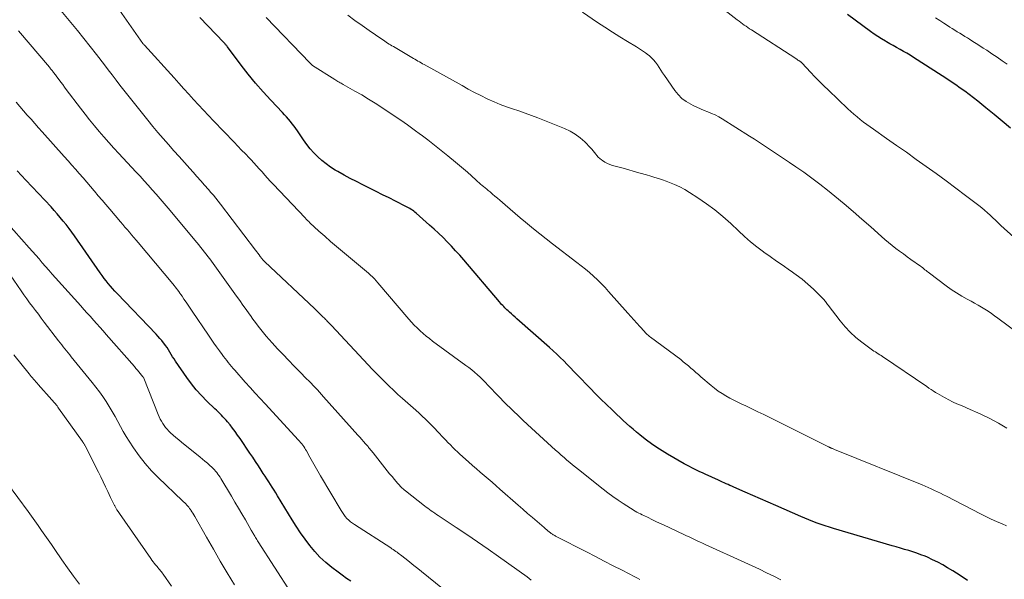
# Model space of a CAD drawing. Units: feet. Extents: x 1909996 to 1915007, y 496607 to 500000.
# Drawn here: x 1910432 to 1910604, y 499411 to 499508 of the extents above; entities that cross this region are included whole.
import ezdxf

# ---------------------------------------------------------------- set-up
doc = ezdxf.new("R2010")
doc.units = ezdxf.units.FT
doc.header["$LTSCALE"] = 100
doc.header["$MEASUREMENT"] = 0
doc.layers.add('CONTOUR INDEX', color=32, linetype='Continuous', lineweight=25)
doc.layers.add('CONTOUR INTERMEDIATE', color=40, linetype='Continuous', lineweight=15)

msp = doc.modelspace()

# ---------------------------------------------------------------- linework, layer by layer
at = {"layer": 'CONTOUR INDEX', "flags": 128}
for points, elevation in [([(1910597.23, 499410.55), (1910595.95, 499411.37), (1910594.67, 499412.18), (1910593.77, 499412.74), (1910592.92, 499413.24), (1910592.06, 499413.72), (1910591.17, 499414.15), (1910590.28, 499414.56), (1910589.84, 499414.74), (1910589.14, 499415.02), (1910588.44, 499415.29), (1910587.72, 499415.53), (1910587, 499415.75), (1910586.27, 499415.95), (1910585.55, 499416.16), (1910584.82, 499416.38), (1910584.1, 499416.59), (1910573.92, 499419.57), (1910573.2, 499419.8), (1910572.47, 499420.03), (1910571.75, 499420.28), (1910571.04, 499420.53), (1910570.32, 499420.81), (1910569.62, 499421.08), (1910568.91, 499421.37), (1910568.21, 499421.67), (1910563.84, 499423.56), (1910562.51, 499424.15), (1910561.17, 499424.73), (1910559.84, 499425.32), (1910558.51, 499425.91), (1910556.5, 499426.81), (1910556.17, 499426.95), (1910555.85, 499427.1), (1910555.52, 499427.24), (1910555.19, 499427.39), (1910554.86, 499427.54), (1910554.54, 499427.68), (1910554.21, 499427.83), (1910553.88, 499427.98), (1910551.53, 499429.04), (1910551.07, 499429.25), (1910550.61, 499429.47), (1910550.15, 499429.68), (1910549.69, 499429.9), (1910549.23, 499430.13), (1910548.78, 499430.36), (1910548.33, 499430.6), (1910547.88, 499430.85), (1910544.99, 499432.52), (1910544.04, 499433.09), (1910543.1, 499433.69), (1910542.19, 499434.32), (1910541.3, 499434.98), (1910540.76, 499435.4), (1910540.16, 499435.88), (1910539.56, 499436.36), (1910538.98, 499436.86), (1910538.4, 499437.37), (1910537.83, 499437.88), (1910537.26, 499438.4), (1910536.7, 499438.92), (1910536.14, 499439.44), (1910535.3, 499440.23), (1910534.33, 499441.16), (1910533.37, 499442.1), (1910532.42, 499443.05), (1910531.48, 499444.02), (1910529.25, 499446.34), (1910528.66, 499446.96), (1910528.07, 499447.56), (1910527.48, 499448.17), (1910526.88, 499448.77), (1910526.28, 499449.37), (1910525.67, 499449.96), (1910525.05, 499450.53), (1910524.42, 499451.1), (1910518.72, 499456.1), (1910518.39, 499456.39), (1910518.07, 499456.68), (1910517.75, 499456.97), (1910517.43, 499457.26), (1910517.18, 499457.49), (1910516.98, 499457.67), (1910516.79, 499457.85), (1910516.61, 499458.04), (1910516.42, 499458.23), (1910516.24, 499458.43), (1910516.06, 499458.63), (1910515.88, 499458.83), (1910515.7, 499459.04), (1910509.45, 499466.37), (1910508.75, 499467.18), (1910508.04, 499467.97), (1910507.32, 499468.74), (1910506.59, 499469.51), (1910505.84, 499470.26), (1910505.07, 499471), (1910504.3, 499471.73), (1910503.51, 499472.44), (1910501.16, 499474.51), (1910500.95, 499474.68), (1910500.74, 499474.85), (1910500.53, 499475.01), (1910500.31, 499475.16), (1910500.08, 499475.31), (1910499.85, 499475.45), (1910499.61, 499475.58), (1910499.38, 499475.7), (1910497.59, 499476.6), (1910496.46, 499477.16), (1910495.32, 499477.73), (1910494.19, 499478.3), (1910493.05, 499478.86), (1910491.89, 499479.44), (1910490.79, 499480), (1910489.69, 499480.57), (1910488.61, 499481.16), (1910487.53, 499481.76), (1910487.07, 499482.03), (1910486.25, 499482.54), (1910485.46, 499483.08), (1910484.71, 499483.69), (1910484, 499484.33), (1910483.33, 499485.02), (1910482.69, 499485.74), (1910482.1, 499486.5), (1910481.53, 499487.28), (1910480.49, 499488.83), (1910480.19, 499489.26), (1910479.89, 499489.68), (1910479.57, 499490.09), (1910479.24, 499490.5), (1910478.9, 499490.89), (1910478.56, 499491.29), (1910478.21, 499491.67), (1910477.85, 499492.05), (1910475.82, 499494.19), (1910474.48, 499495.66), (1910473.17, 499497.16), (1910471.91, 499498.71), (1910470.69, 499500.28), (1910468.28, 499503.5), (1910468.2, 499503.59), (1910468.13, 499503.69), (1910468.05, 499503.79), (1910467.97, 499503.88), (1910467.89, 499503.98), (1910467.8, 499504.07), (1910467.72, 499504.16), (1910467.63, 499504.25), (1910463.46, 499508.59)], 840), ([(1910604.75, 499489.33), (1910603.31, 499490.51), (1910601.87, 499491.69), (1910600.43, 499492.87), (1910599.03, 499494.02), (1910598.29, 499494.61), (1910597.54, 499495.2), (1910596.77, 499495.76), (1910595.99, 499496.31), (1910595.21, 499496.85), (1910594.42, 499497.38), (1910593.62, 499497.9), (1910592.82, 499498.42), (1910587.82, 499501.65), (1910587.24, 499502.01), (1910586.66, 499502.36), (1910586.08, 499502.7), (1910585.49, 499503.04), (1910584.9, 499503.37), (1910584.3, 499503.7), (1910583.71, 499504.03), (1910583.12, 499504.37), (1910582.95, 499504.47), (1910582.28, 499504.87), (1910581.62, 499505.28), (1910580.97, 499505.72), (1910580.34, 499506.17), (1910576.35, 499509.13)], 860), ([(1910489.78, 499410.39), (1910489.03, 499410.9), (1910488.28, 499411.43), (1910487.55, 499411.98), (1910486.45, 499412.81), (1910485.4, 499413.67), (1910484.4, 499414.58), (1910483.48, 499415.57), (1910482.61, 499416.61), (1910481.79, 499417.71), (1910481.01, 499418.82), (1910480.26, 499419.96), (1910479.53, 499421.11), (1910477, 499425.3), (1910476.7, 499425.79), (1910476.4, 499426.28), (1910476.09, 499426.77), (1910475.78, 499427.25), (1910475.47, 499427.74), (1910475.16, 499428.22), (1910474.84, 499428.7), (1910474.52, 499429.19), (1910474.17, 499429.73), (1910473.67, 499430.48), (1910473.17, 499431.23), (1910472.67, 499431.98), (1910472.17, 499432.73), (1910470.47, 499435.25), (1910470.05, 499435.86), (1910469.62, 499436.46), (1910469.17, 499437.05), (1910468.72, 499437.63), (1910468.29, 499438.15), (1910468.03, 499438.46), (1910467.77, 499438.76), (1910467.49, 499439.05), (1910467.21, 499439.34), (1910466.92, 499439.61), (1910466.63, 499439.89), (1910466.34, 499440.17), (1910466.05, 499440.45), (1910464.67, 499441.77), (1910463.73, 499442.74), (1910462.83, 499443.74), (1910461.99, 499444.8), (1910461.19, 499445.89), (1910459.24, 499448.73), (1910458.98, 499449.12), (1910458.72, 499449.51), (1910458.48, 499449.9), (1910458.24, 499450.3), (1910458, 499450.7), (1910457.75, 499451.09), (1910457.48, 499451.47), (1910457.21, 499451.85), (1910457.15, 499451.91), (1910456.84, 499452.31), (1910456.51, 499452.7), (1910456.17, 499453.08), (1910455.83, 499453.45), (1910449.04, 499460.52), (1910448.64, 499460.94), (1910448.25, 499461.37), (1910447.87, 499461.81), (1910447.5, 499462.25), (1910447.13, 499462.7), (1910446.78, 499463.16), (1910446.43, 499463.63), (1910446.1, 499464.1), (1910441.62, 499470.55), (1910441.15, 499471.21), (1910440.67, 499471.86), (1910440.17, 499472.51), (1910439.67, 499473.14), (1910439.15, 499473.77), (1910438.62, 499474.39), (1910438.08, 499474.99), (1910437.53, 499475.59), (1910433.12, 499480.29), (1910432.36, 499481.09), (1910431.6, 499481.88)], 820)]:
    msp.add_lwpolyline(points, dxfattribs=dict(at, elevation=elevation))
at = {"layer": 'CONTOUR INTERMEDIATE', "flags": 128}
for points, elevation in [([(1910605.31, 499470.31), (1910603.07, 499472.39), (1910602.6, 499472.83), (1910602.13, 499473.27), (1910601.66, 499473.71), (1910601.19, 499474.16), (1910600.71, 499474.59), (1910600.23, 499475.02), (1910599.73, 499475.43), (1910599.22, 499475.83), (1910596.88, 499477.61), (1910595.2, 499478.89), (1910593.5, 499480.15), (1910591.79, 499481.4), (1910590.07, 499482.63), (1910590.02, 499482.67), (1910588.31, 499483.89), (1910586.59, 499485.11), (1910584.86, 499486.32), (1910583.14, 499487.54), (1910580.86, 499489.13), (1910580.27, 499489.55), (1910579.69, 499489.96), (1910579.12, 499490.39), (1910578.55, 499490.83), (1910577.99, 499491.27), (1910577.44, 499491.73), (1910576.91, 499492.2), (1910576.39, 499492.69), (1910573.01, 499495.93), (1910572.21, 499496.71), (1910571.42, 499497.5), (1910570.65, 499498.29), (1910569.88, 499499.1), (1910568.46, 499500.62), (1910568.41, 499500.67), (1910568.36, 499500.72), (1910568.3, 499500.77), (1910568.25, 499500.81), (1910568.19, 499500.85), (1910568.14, 499500.89), (1910568.08, 499500.93), (1910568.02, 499500.97), (1910567.9, 499501.05), (1910567.83, 499501.1), (1910567.76, 499501.14), (1910567.69, 499501.19), (1910567.62, 499501.24), (1910567.55, 499501.29), (1910567.48, 499501.33), (1910567.41, 499501.38), (1910567.34, 499501.43), (1910559.58, 499506.43), (1910559.27, 499506.64), (1910558.95, 499506.85), (1910558.65, 499507.06), (1910558.34, 499507.28), (1910558.03, 499507.5), (1910557.73, 499507.72), (1910557.43, 499507.95), (1910557.13, 499508.18), (1910548.25, 499515.08)], 856), ([(1910564.74, 499410.64), (1910563.49, 499411.26), (1910562.23, 499411.87), (1910560.97, 499412.47), (1910559.7, 499413.07), (1910558.43, 499413.65), (1910551.5, 499416.82), (1910551.04, 499417.04), (1910550.57, 499417.25), (1910550.11, 499417.46), (1910549.65, 499417.68), (1910549.18, 499417.89), (1910548.72, 499418.11), (1910548.26, 499418.32), (1910547.79, 499418.54), (1910544.25, 499420.2), (1910543.58, 499420.51), (1910542.91, 499420.83), (1910542.24, 499421.15), (1910541.57, 499421.48), (1910540.83, 499421.83), (1910540.53, 499421.98), (1910540.24, 499422.13), (1910539.94, 499422.28), (1910539.64, 499422.44), (1910539.35, 499422.6), (1910539.06, 499422.76), (1910538.78, 499422.94), (1910538.5, 499423.11), (1910537.24, 499423.93), (1910536.34, 499424.53), (1910535.45, 499425.15), (1910534.58, 499425.8), (1910533.73, 499426.45), (1910529.43, 499429.84), (1910528.93, 499430.25), (1910528.42, 499430.66), (1910527.92, 499431.08), (1910527.42, 499431.5), (1910526.93, 499431.93), (1910526.44, 499432.36), (1910525.95, 499432.8), (1910525.47, 499433.24), (1910520.58, 499437.7), (1910519.75, 499438.47), (1910518.93, 499439.24), (1910518.12, 499440.02), (1910517.31, 499440.81), (1910517.22, 499440.9), (1910516.47, 499441.65), (1910515.72, 499442.41), (1910514.98, 499443.18), (1910514.24, 499443.95), (1910513.67, 499444.57), (1910513.22, 499445.03), (1910512.77, 499445.49), (1910512.3, 499445.94), (1910511.83, 499446.37), (1910511.34, 499446.79), (1910510.85, 499447.21), (1910510.34, 499447.61), (1910509.83, 499447.99), (1910504.02, 499452.24), (1910503.46, 499452.66), (1910502.91, 499453.1), (1910502.37, 499453.56), (1910501.84, 499454.03), (1910501.34, 499454.52), (1910500.84, 499455.02), (1910500.36, 499455.54), (1910499.89, 499456.06), (1910494.51, 499462.38), (1910494.2, 499462.73), (1910493.89, 499463.07), (1910493.56, 499463.4), (1910493.22, 499463.72), (1910492.88, 499464.04), (1910492.53, 499464.35), (1910492.18, 499464.65), (1910491.82, 499464.95), (1910488.34, 499467.81), (1910487.29, 499468.69), (1910486.25, 499469.58), (1910485.23, 499470.48), (1910484.22, 499471.4), (1910482.66, 499472.85), (1910482.44, 499473.05), (1910482.22, 499473.26), (1910482.01, 499473.48), (1910481.8, 499473.69), (1910476.22, 499479.59), (1910475.73, 499480.11), (1910475.25, 499480.63), (1910474.77, 499481.16), (1910474.3, 499481.69), (1910473.83, 499482.22), (1910473.35, 499482.74), (1910472.87, 499483.26), (1910472.38, 499483.78), (1910472.05, 499484.13), (1910471.4, 499484.82), (1910470.74, 499485.51), (1910470.08, 499486.2), (1910469.43, 499486.88), (1910465.84, 499490.61), (1910464.97, 499491.53), (1910464.09, 499492.45), (1910463.23, 499493.38), (1910462.37, 499494.31), (1910461.52, 499495.25), (1910460.67, 499496.19), (1910459.81, 499497.13), (1910458.96, 499498.07), (1910453.81, 499503.76), (1910453.74, 499503.84), (1910453.67, 499503.92), (1910453.61, 499504), (1910453.55, 499504.09), (1910449.48, 499509.9)], 836), ([(1910540.15, 499410.7), (1910539.72, 499410.92), (1910539.29, 499411.15), (1910537.05, 499412.3), (1910535.49, 499413.1), (1910533.94, 499413.9), (1910532.39, 499414.7), (1910530.83, 499415.5), (1910525.56, 499418.21), (1910525.44, 499418.27), (1910525.31, 499418.34), (1910525.19, 499418.41), (1910525.06, 499418.49), (1910524.94, 499418.57), (1910524.83, 499418.65), (1910524.71, 499418.73), (1910524.59, 499418.82), (1910524.36, 499419), (1910524.13, 499419.18), (1910523.91, 499419.36), (1910523.68, 499419.55), (1910523.46, 499419.73), (1910522.24, 499420.79), (1910521.41, 499421.5), (1910520.58, 499422.22), (1910519.75, 499422.94), (1910518.93, 499423.67), (1910515.77, 499426.44), (1910515.09, 499427.03), (1910514.41, 499427.63), (1910513.72, 499428.21), (1910513.03, 499428.8), (1910512.34, 499429.38), (1910511.65, 499429.97), (1910510.97, 499430.57), (1910510.3, 499431.17), (1910508.8, 499432.52), (1910508.37, 499432.91), (1910507.95, 499433.31), (1910507.53, 499433.72), (1910507.12, 499434.13), (1910506.71, 499434.54), (1910506.31, 499434.96), (1910505.91, 499435.39), (1910505.51, 499435.81), (1910505.35, 499435.99), (1910504.88, 499436.5), (1910504.4, 499437.01), (1910503.91, 499437.51), (1910503.42, 499438.01), (1910503.33, 499438.09), (1910502.78, 499438.63), (1910502.23, 499439.15), (1910501.67, 499439.67), (1910501.1, 499440.18), (1910498.77, 499442.25), (1910497.99, 499442.95), (1910497.22, 499443.66), (1910496.47, 499444.38), (1910495.72, 499445.11), (1910494.98, 499445.85), (1910494.24, 499446.6), (1910493.52, 499447.35), (1910492.8, 499448.11), (1910486.4, 499454.94), (1910486.26, 499455.09), (1910486.11, 499455.24), (1910485.97, 499455.4), (1910485.82, 499455.55), (1910485.68, 499455.7), (1910485.53, 499455.85), (1910485.38, 499456), (1910485.23, 499456.14), (1910484.83, 499456.53), (1910484.48, 499456.88), (1910484.13, 499457.22), (1910483.78, 499457.56), (1910483.42, 499457.89), (1910474.81, 499466.01), (1910474.74, 499466.08), (1910474.66, 499466.16), (1910474.59, 499466.23), (1910474.52, 499466.31), (1910474.45, 499466.39), (1910474.38, 499466.47), (1910474.32, 499466.55), (1910474.25, 499466.64), (1910473.98, 499466.99), (1910473.79, 499467.26), (1910473.59, 499467.52), (1910473.39, 499467.78), (1910473.19, 499468.04), (1910467.06, 499476.06), (1910466.65, 499476.58), (1910466.24, 499477.11), (1910465.82, 499477.62), (1910465.39, 499478.13), (1910464.95, 499478.64), (1910464.29, 499479.4), (1910463.63, 499480.15), (1910462.96, 499480.9), (1910462.29, 499481.65), (1910461.71, 499482.29), (1910460.77, 499483.32), (1910459.84, 499484.36), (1910458.91, 499485.4), (1910457.98, 499486.45), (1910457.07, 499487.5), (1910456.16, 499488.56), (1910455.26, 499489.63), (1910454.38, 499490.71), (1910452.28, 499493.3), (1910451.59, 499494.17), (1910450.9, 499495.04), (1910450.21, 499495.93), (1910449.54, 499496.81), (1910448.86, 499497.7), (1910448.19, 499498.59), (1910447.51, 499499.47), (1910446.83, 499500.35), (1910445.45, 499502.14), (1910444.35, 499503.55), (1910443.24, 499504.95), (1910442.12, 499506.34), (1910440.99, 499507.73), (1910439.26, 499509.84)], 832), ([(1910604.03, 499420.06), (1910603.26, 499420.38), (1910602.32, 499420.78), (1910601.38, 499421.2), (1910600.46, 499421.65), (1910599.54, 499422.11), (1910593.58, 499425.19), (1910593.06, 499425.46), (1910592.54, 499425.72), (1910592.01, 499425.98), (1910591.47, 499426.23), (1910590.94, 499426.47), (1910590.4, 499426.71), (1910589.86, 499426.94), (1910589.32, 499427.17), (1910574.09, 499433.35), (1910573.97, 499433.4), (1910573.85, 499433.45), (1910573.73, 499433.5), (1910573.61, 499433.54), (1910573.49, 499433.59), (1910573.43, 499433.62), (1910573.37, 499433.64), (1910573.32, 499433.67), (1910573.26, 499433.69), (1910573.2, 499433.72), (1910573.14, 499433.75), (1910573.09, 499433.78), (1910573.03, 499433.81), (1910562.82, 499438.91), (1910561.77, 499439.42), (1910560.73, 499439.93), (1910559.68, 499440.44), (1910558.62, 499440.93), (1910557.94, 499441.25), (1910557.23, 499441.59), (1910556.53, 499441.94), (1910555.83, 499442.31), (1910555.14, 499442.69), (1910554.47, 499443.1), (1910553.81, 499443.53), (1910553.18, 499444), (1910552.57, 499444.49), (1910550.79, 499446), (1910550.35, 499446.38), (1910549.91, 499446.76), (1910549.48, 499447.14), (1910549.05, 499447.53), (1910548.61, 499447.91), (1910548.17, 499448.28), (1910547.72, 499448.64), (1910547.26, 499449), (1910541.99, 499452.94), (1910541.85, 499453.04), (1910541.71, 499453.15), (1910541.57, 499453.26), (1910541.43, 499453.38), (1910541.3, 499453.5), (1910541.17, 499453.62), (1910541.05, 499453.74), (1910540.93, 499453.87), (1910540.12, 499454.77), (1910539.6, 499455.35), (1910539.07, 499455.93), (1910538.56, 499456.51), (1910538.04, 499457.1), (1910534.71, 499460.87), (1910534.08, 499461.56), (1910533.43, 499462.24), (1910532.76, 499462.89), (1910532.08, 499463.53), (1910531.37, 499464.15), (1910530.66, 499464.75), (1910529.93, 499465.34), (1910529.19, 499465.92), (1910524.92, 499469.18), (1910523.82, 499470.03), (1910522.72, 499470.89), (1910521.63, 499471.76), (1910520.55, 499472.64), (1910520.2, 499472.93), (1910519.3, 499473.68), (1910518.41, 499474.43), (1910517.53, 499475.19), (1910516.65, 499475.96), (1910515.73, 499476.77), (1910515.31, 499477.13), (1910514.89, 499477.49), (1910514.47, 499477.85), (1910514.04, 499478.2), (1910513.71, 499478.47), (1910513.45, 499478.69), (1910513.18, 499478.91), (1910512.92, 499479.13), (1910512.66, 499479.35), (1910512.4, 499479.57), (1910512.14, 499479.8), (1910511.88, 499480.03), (1910511.63, 499480.26), (1910510.79, 499481.03), (1910510.11, 499481.65), (1910509.42, 499482.25), (1910508.73, 499482.84), (1910508.02, 499483.42), (1910506.67, 499484.52), (1910505.52, 499485.44), (1910504.36, 499486.36), (1910503.2, 499487.26), (1910502.03, 499488.15), (1910501.94, 499488.21), (1910500.8, 499489.05), (1910499.65, 499489.88), (1910498.49, 499490.7), (1910497.31, 499491.49), (1910495.18, 499492.92), (1910494.02, 499493.67), (1910492.86, 499494.4), (1910491.68, 499495.1), (1910490.48, 499495.78), (1910488.44, 499496.92), (1910488.26, 499497.02), (1910488.08, 499497.13), (1910487.9, 499497.23), (1910487.72, 499497.33), (1910487.54, 499497.44), (1910487.36, 499497.55), (1910487.18, 499497.66), (1910487.01, 499497.77), (1910483.12, 499500.26), (1910483.05, 499500.3), (1910482.99, 499500.35), (1910482.92, 499500.4), (1910482.86, 499500.45), (1910482.79, 499500.5), (1910482.73, 499500.56), (1910482.67, 499500.62), (1910482.62, 499500.68), (1910475.05, 499508.59)], 844), ([(1910604.13, 499437.04), (1910602.65, 499437.92), (1910601.13, 499438.72), (1910599.58, 499439.47), (1910597.21, 499440.53), (1910596.82, 499440.71), (1910596.44, 499440.87), (1910596.05, 499441.04), (1910595.66, 499441.19), (1910595.27, 499441.36), (1910594.89, 499441.53), (1910594.51, 499441.71), (1910594.13, 499441.91), (1910593.22, 499442.4), (1910592.82, 499442.61), (1910592.43, 499442.84), (1910592.04, 499443.07), (1910591.66, 499443.3), (1910591.27, 499443.54), (1910590.89, 499443.79), (1910590.52, 499444.04), (1910590.14, 499444.29), (1910582.43, 499449.54), (1910582.18, 499449.7), (1910581.94, 499449.86), (1910581.69, 499450.02), (1910581.44, 499450.18), (1910581.2, 499450.33), (1910580.95, 499450.49), (1910580.71, 499450.66), (1910580.47, 499450.83), (1910578.81, 499452.06), (1910577.79, 499452.88), (1910576.81, 499453.76), (1910575.92, 499454.72), (1910575.07, 499455.73), (1910572.98, 499458.47), (1910572.86, 499458.63), (1910572.74, 499458.79), (1910572.62, 499458.94), (1910572.51, 499459.1), (1910572.39, 499459.26), (1910572.26, 499459.41), (1910572.13, 499459.55), (1910571.99, 499459.69), (1910570.39, 499461.25), (1910569.42, 499462.14), (1910568.43, 499462.99), (1910567.39, 499463.79), (1910566.32, 499464.55), (1910566.23, 499464.61), (1910565.1, 499465.38), (1910563.97, 499466.16), (1910562.86, 499466.95), (1910561.75, 499467.74), (1910561.67, 499467.8), (1910560.55, 499468.65), (1910559.44, 499469.53), (1910558.38, 499470.46), (1910557.33, 499471.41), (1910555.98, 499472.69), (1910554.62, 499473.91), (1910553.22, 499475.08), (1910551.75, 499476.16), (1910550.24, 499477.2), (1910548.82, 499478.11), (1910547.97, 499478.62), (1910547.1, 499479.09), (1910546.21, 499479.5), (1910545.29, 499479.87), (1910544.75, 499480.07), (1910544.08, 499480.31), (1910543.42, 499480.54), (1910542.75, 499480.75), (1910542.07, 499480.95), (1910541.29, 499481.18), (1910540.21, 499481.49), (1910539.14, 499481.8), (1910538.07, 499482.1), (1910537, 499482.4), (1910535.4, 499482.84), (1910534.94, 499482.99), (1910534.49, 499483.17), (1910534.07, 499483.4), (1910533.66, 499483.66), (1910533.44, 499483.81), (1910533.16, 499484.03), (1910532.9, 499484.27), (1910532.67, 499484.53), (1910532.45, 499484.81), (1910532.24, 499485.09), (1910532.03, 499485.37), (1910531.79, 499485.64), (1910531.55, 499485.9), (1910530.54, 499486.93), (1910529.74, 499487.65), (1910528.9, 499488.29), (1910527.98, 499488.82), (1910527.02, 499489.27), (1910522.35, 499491.12), (1910521.26, 499491.54), (1910520.18, 499491.94), (1910519.08, 499492.32), (1910517.98, 499492.68), (1910516.88, 499493.05), (1910515.8, 499493.45), (1910514.74, 499493.9), (1910513.68, 499494.38), (1910513.55, 499494.45), (1910512.44, 499495), (1910511.34, 499495.56), (1910510.25, 499496.14), (1910509.16, 499496.73), (1910502.56, 499500.39), (1910502.29, 499500.55), (1910502.02, 499500.7), (1910501.75, 499500.85), (1910501.48, 499501), (1910501.21, 499501.16), (1910500.94, 499501.32), (1910500.68, 499501.47), (1910500.41, 499501.63), (1910497.2, 499503.52), (1910496.95, 499503.67), (1910496.69, 499503.82), (1910496.44, 499503.98), (1910496.19, 499504.14), (1910495.94, 499504.3), (1910495.69, 499504.47), (1910495.45, 499504.63), (1910495.2, 499504.8), (1910492.99, 499506.33), (1910491.74, 499507.2), (1910490.5, 499508.09), (1910489.27, 499508.99)], 848), ([(1910606.11, 499453.54), (1910602.53, 499456.24), (1910601.98, 499456.65), (1910601.42, 499457.04), (1910600.84, 499457.43), (1910600.26, 499457.8), (1910599.68, 499458.16), (1910599.08, 499458.51), (1910598.48, 499458.85), (1910597.88, 499459.18), (1910597.18, 499459.55), (1910596.24, 499460.08), (1910595.31, 499460.64), (1910594.41, 499461.24), (1910593.53, 499461.87), (1910590.61, 499464.05), (1910590.41, 499464.21), (1910590.22, 499464.36), (1910590.02, 499464.51), (1910589.83, 499464.67), (1910589.64, 499464.83), (1910589.45, 499464.99), (1910589.25, 499465.14), (1910589.05, 499465.28), (1910587.39, 499466.45), (1910586.72, 499466.93), (1910586.07, 499467.4), (1910585.41, 499467.89), (1910584.76, 499468.38), (1910584.12, 499468.88), (1910583.48, 499469.39), (1910582.86, 499469.91), (1910582.25, 499470.45), (1910580.4, 499472.11), (1910578.86, 499473.47), (1910577.3, 499474.81), (1910575.73, 499476.14), (1910574.15, 499477.45), (1910572.83, 499478.52), (1910571.49, 499479.59), (1910570.12, 499480.63), (1910568.74, 499481.63), (1910567.33, 499482.6), (1910566.21, 499483.36), (1910565.35, 499483.94), (1910564.48, 499484.51), (1910563.62, 499485.09), (1910562.76, 499485.67), (1910561.89, 499486.24), (1910561.02, 499486.81), (1910560.15, 499487.38), (1910559.27, 499487.93), (1910554.49, 499490.94), (1910553.89, 499491.29), (1910553.28, 499491.62), (1910552.65, 499491.9), (1910552.01, 499492.16), (1910551.36, 499492.42), (1910550.72, 499492.68), (1910550.09, 499492.97), (1910549.46, 499493.27), (1910549.02, 499493.49), (1910548.23, 499493.97), (1910547.49, 499494.51), (1910546.85, 499495.16), (1910546.26, 499495.88), (1910544.42, 499498.52), (1910544.11, 499498.98), (1910543.8, 499499.43), (1910543.5, 499499.89), (1910543.2, 499500.35), (1910542.89, 499500.79), (1910542.55, 499501.21), (1910542.17, 499501.6), (1910541.76, 499501.96), (1910541.63, 499502.06), (1910541.13, 499502.44), (1910540.62, 499502.81), (1910540.1, 499503.16), (1910539.57, 499503.5), (1910538, 499504.44), (1910536.68, 499505.25), (1910535.37, 499506.06), (1910534.07, 499506.9), (1910532.78, 499507.75), (1910530.15, 499509.51)], 852), ([(1910604.18, 499500.45), (1910603.3, 499501.07), (1910602.41, 499501.69), (1910601.51, 499502.29), (1910600.6, 499502.88), (1910599.99, 499503.28), (1910599.39, 499503.67), (1910598.78, 499504.05), (1910598.18, 499504.44), (1910597.57, 499504.82), (1910597.22, 499505.04), (1910596.78, 499505.31), (1910596.35, 499505.58), (1910595.91, 499505.85), (1910595.47, 499506.12), (1910595.04, 499506.39), (1910594.6, 499506.66), (1910594.17, 499506.94), (1910593.74, 499507.21), (1910593.14, 499507.6), (1910592.41, 499508.07), (1910591.69, 499508.55)], 864), ([(1910521.23, 499410.61), (1910520.86, 499410.88), (1910520.48, 499411.15), (1910515.53, 499414.7), (1910513.7, 499416), (1910511.86, 499417.28), (1910510, 499418.54), (1910508.13, 499419.78), (1910505, 499421.84), (1910504.69, 499422.04), (1910504.39, 499422.25), (1910504.08, 499422.46), (1910503.78, 499422.67), (1910503.48, 499422.88), (1910503.19, 499423.1), (1910502.89, 499423.32), (1910502.6, 499423.55), (1910499.28, 499426.17), (1910499.09, 499426.32), (1910498.91, 499426.47), (1910498.74, 499426.63), (1910498.56, 499426.78), (1910498.4, 499426.95), (1910498.23, 499427.11), (1910498.07, 499427.29), (1910497.92, 499427.46), (1910497.38, 499428.11), (1910496.96, 499428.62), (1910496.54, 499429.12), (1910496.13, 499429.63), (1910495.72, 499430.15), (1910493.67, 499432.75), (1910493.56, 499432.89), (1910493.45, 499433.03), (1910493.34, 499433.17), (1910493.23, 499433.31), (1910493.11, 499433.45), (1910493, 499433.59), (1910492.88, 499433.72), (1910492.77, 499433.86), (1910492.34, 499434.35), (1910492.01, 499434.73), (1910491.68, 499435.1), (1910491.35, 499435.48), (1910491.01, 499435.86), (1910485.04, 499442.53), (1910484.68, 499442.93), (1910484.32, 499443.33), (1910483.95, 499443.72), (1910483.58, 499444.12), (1910483.21, 499444.51), (1910482.84, 499444.89), (1910482.46, 499445.28), (1910482.08, 499445.66), (1910480.87, 499446.88), (1910479.89, 499447.88), (1910478.92, 499448.88), (1910477.96, 499449.89), (1910477, 499450.9), (1910476.04, 499451.93), (1910475.53, 499452.49), (1910475.03, 499453.06), (1910474.54, 499453.64), (1910474.07, 499454.23), (1910473.61, 499454.83), (1910473.15, 499455.44), (1910472.71, 499456.05), (1910472.27, 499456.67), (1910472.06, 499456.97), (1910471.52, 499457.74), (1910470.98, 499458.51), (1910470.43, 499459.28), (1910469.88, 499460.04), (1910465.48, 499466.14), (1910465.18, 499466.55), (1910464.87, 499466.96), (1910464.56, 499467.37), (1910464.24, 499467.78), (1910463.92, 499468.18), (1910463.6, 499468.58), (1910463.28, 499468.98), (1910462.95, 499469.38), (1910457.92, 499475.4), (1910457.24, 499476.21), (1910456.56, 499477.01), (1910455.86, 499477.81), (1910455.17, 499478.6), (1910454.46, 499479.39), (1910453.75, 499480.17), (1910453.04, 499480.95), (1910452.32, 499481.72), (1910449.35, 499484.91), (1910448.48, 499485.86), (1910447.61, 499486.82), (1910446.76, 499487.79), (1910445.91, 499488.76), (1910445.08, 499489.75), (1910444.26, 499490.75), (1910443.46, 499491.77), (1910442.67, 499492.79), (1910440.19, 499496.07), (1910439.87, 499496.48), (1910439.56, 499496.9), (1910439.25, 499497.32), (1910438.94, 499497.75), (1910438.53, 499498.29), (1910438.43, 499498.44), (1910438.32, 499498.59), (1910438.2, 499498.73), (1910438.09, 499498.88), (1910438.07, 499498.91), (1910437.97, 499499.04), (1910437.87, 499499.17), (1910437.77, 499499.3), (1910437.66, 499499.42), (1910437.56, 499499.55), (1910437.46, 499499.67), (1910437.35, 499499.8), (1910437.25, 499499.92), (1910431.87, 499506.28)], 828), ([(1910505.78, 499409.15), (1910502.11, 499412.07), (1910501.44, 499412.61), (1910500.76, 499413.15), (1910500.08, 499413.69), (1910499.4, 499414.23), (1910498.46, 499414.97), (1910498.25, 499415.13), (1910498.04, 499415.29), (1910497.83, 499415.45), (1910497.61, 499415.6), (1910497.39, 499415.75), (1910497.18, 499415.9), (1910496.95, 499416.05), (1910496.73, 499416.19), (1910490.41, 499420.26), (1910490.06, 499420.51), (1910489.72, 499420.77), (1910489.4, 499421.05), (1910489.09, 499421.35), (1910488.81, 499421.67), (1910488.54, 499422.01), (1910488.3, 499422.36), (1910488.07, 499422.72), (1910484.51, 499428.76), (1910484.04, 499429.57), (1910483.57, 499430.37), (1910483.12, 499431.18), (1910482.66, 499431.99), (1910482.04, 499433.09), (1910481.89, 499433.34), (1910481.74, 499433.6), (1910481.57, 499433.84), (1910481.4, 499434.08), (1910481.22, 499434.31), (1910481.03, 499434.54), (1910480.84, 499434.77), (1910480.64, 499434.99), (1910474.83, 499441.28), (1910473.96, 499442.23), (1910473.09, 499443.18), (1910472.24, 499444.14), (1910471.38, 499445.1), (1910469.58, 499447.14), (1910469.29, 499447.47), (1910469, 499447.81), (1910468.71, 499448.15), (1910468.42, 499448.49), (1910468.14, 499448.83), (1910467.87, 499449.18), (1910467.6, 499449.53), (1910467.33, 499449.89), (1910466.87, 499450.52), (1910466.39, 499451.2), (1910465.9, 499451.88), (1910465.43, 499452.57), (1910464.95, 499453.26), (1910462.13, 499457.44), (1910461.77, 499457.97), (1910461.41, 499458.5), (1910461.06, 499459.02), (1910460.7, 499459.55), (1910460.36, 499460.05), (1910460.17, 499460.32), (1910459.98, 499460.6), (1910459.78, 499460.87), (1910459.59, 499461.14), (1910459.38, 499461.41), (1910459.18, 499461.67), (1910458.97, 499461.93), (1910458.75, 499462.19), (1910452.73, 499469.38), (1910452.35, 499469.83), (1910451.97, 499470.29), (1910451.58, 499470.74), (1910451.2, 499471.2), (1910450.81, 499471.65), (1910450.42, 499472.1), (1910450.04, 499472.55), (1910449.65, 499473.01), (1910447.77, 499475.22), (1910447.1, 499476), (1910446.43, 499476.78), (1910445.76, 499477.56), (1910445.09, 499478.34), (1910445.04, 499478.4), (1910444.4, 499479.15), (1910443.75, 499479.9), (1910443.11, 499480.65), (1910442.46, 499481.4), (1910441.81, 499482.15), (1910441.15, 499482.89), (1910440.5, 499483.63), (1910439.84, 499484.37), (1910436, 499488.67), (1910435.34, 499489.4), (1910434.69, 499490.13), (1910434.04, 499490.87), (1910433.39, 499491.61), (1910432.75, 499492.35), (1910432.11, 499493.09), (1910431.48, 499493.84)], 824), ([(1910479.31, 499408.45), (1910473.62, 499417.26), (1910473.5, 499417.45), (1910473.38, 499417.64), (1910473.27, 499417.83), (1910473.16, 499418.02), (1910473.1, 499418.11), (1910473.02, 499418.26), (1910472.93, 499418.41), (1910472.85, 499418.56), (1910472.76, 499418.7), (1910472.68, 499418.85), (1910472.59, 499419), (1910472.51, 499419.14), (1910472.42, 499419.29), (1910471.4, 499421.07), (1910470.8, 499422.11), (1910470.19, 499423.14), (1910469.58, 499424.17), (1910468.97, 499425.2), (1910467.15, 499428.27), (1910466.98, 499428.54), (1910466.8, 499428.81), (1910466.61, 499429.07), (1910466.42, 499429.33), (1910466.21, 499429.58), (1910466, 499429.82), (1910465.77, 499430.05), (1910465.54, 499430.27), (1910465.19, 499430.57), (1910464.77, 499430.94), (1910464.35, 499431.3), (1910463.93, 499431.65), (1910463.5, 499432), (1910460.27, 499434.6), (1910459.78, 499435), (1910459.3, 499435.41), (1910458.83, 499435.84), (1910458.36, 499436.27), (1910458.08, 499436.54), (1910457.78, 499436.86), (1910457.49, 499437.18), (1910457.23, 499437.53), (1910456.99, 499437.89), (1910456.78, 499438.27), (1910456.57, 499438.65), (1910456.39, 499439.05), (1910456.22, 499439.45), (1910453.7, 499445.76), (1910453.69, 499445.79), (1910453.68, 499445.81), (1910453.67, 499445.83), (1910453.66, 499445.85), (1910453.61, 499445.94), (1910453.59, 499445.96), (1910453.58, 499445.98), (1910453.56, 499446), (1910453.55, 499446.02), (1910453.08, 499446.58), (1910452.83, 499446.88), (1910452.57, 499447.18), (1910452.32, 499447.48), (1910452.06, 499447.78), (1910447.16, 499453.39), (1910446.61, 499454.01), (1910446.06, 499454.64), (1910445.5, 499455.26), (1910444.94, 499455.88), (1910444.38, 499456.49), (1910443.82, 499457.11), (1910443.26, 499457.73), (1910442.7, 499458.35), (1910438.31, 499463.26), (1910437.74, 499463.91), (1910437.16, 499464.56), (1910436.59, 499465.22), (1910436.01, 499465.88), (1910435.44, 499466.54), (1910434.87, 499467.2), (1910434.29, 499467.85), (1910433.72, 499468.5), (1910429.71, 499472.99)], 816), ([(1910469.49, 499409.77), (1910468.25, 499411.83), (1910467.03, 499413.89), (1910465.82, 499415.97), (1910464.63, 499418.05), (1910462.59, 499421.67), (1910462.42, 499421.95), (1910462.26, 499422.23), (1910462.09, 499422.5), (1910461.91, 499422.77), (1910461.84, 499422.88), (1910461.69, 499423.09), (1910461.54, 499423.29), (1910461.37, 499423.49), (1910461.19, 499423.67), (1910461, 499423.86), (1910460.82, 499424.04), (1910460.63, 499424.22), (1910460.44, 499424.4), (1910456.21, 499428.44), (1910455.03, 499429.64), (1910453.91, 499430.9), (1910452.88, 499432.23), (1910451.91, 499433.61), (1910451.15, 499434.77), (1910450.61, 499435.61), (1910450.1, 499436.47), (1910449.61, 499437.34), (1910449.15, 499438.23), (1910448.68, 499439.11), (1910448.2, 499439.98), (1910447.68, 499440.84), (1910447.15, 499441.68), (1910447.13, 499441.72), (1910446.55, 499442.57), (1910445.96, 499443.4), (1910445.35, 499444.22), (1910444.72, 499445.02), (1910441.06, 499449.51), (1910440.78, 499449.86), (1910440.5, 499450.21), (1910440.22, 499450.55), (1910439.94, 499450.9), (1910439.66, 499451.25), (1910439.39, 499451.6), (1910439.11, 499451.95), (1910438.84, 499452.3), (1910436.35, 499455.55), (1910435.83, 499456.22), (1910435.32, 499456.89), (1910434.81, 499457.57), (1910434.3, 499458.24), (1910433.8, 499458.92), (1910433.3, 499459.6), (1910432.8, 499460.29), (1910432.31, 499460.98), (1910428.41, 499466.53)], 812), ([(1910458.55, 499409.55), (1910457.06, 499411.64), (1910456.92, 499411.83), (1910456.78, 499412.02), (1910456.62, 499412.21), (1910456.47, 499412.39), (1910456.31, 499412.57), (1910456.15, 499412.76), (1910456, 499412.94), (1910455.84, 499413.12), (1910455.72, 499413.27), (1910455.51, 499413.53), (1910455.3, 499413.79), (1910455.11, 499414.06), (1910454.91, 499414.33), (1910449.45, 499422.21), (1910449.23, 499422.53), (1910449.02, 499422.86), (1910448.81, 499423.2), (1910448.62, 499423.54), (1910448.61, 499423.56), (1910448.41, 499423.92), (1910448.23, 499424.28), (1910448.05, 499424.64), (1910447.88, 499425.01), (1910447.43, 499426), (1910447.03, 499426.85), (1910446.63, 499427.71), (1910446.21, 499428.56), (1910445.79, 499429.41), (1910443.46, 499433.98), (1910443.41, 499434.08), (1910443.35, 499434.17), (1910443.3, 499434.27), (1910443.24, 499434.36), (1910443.19, 499434.46), (1910443.13, 499434.55), (1910443.07, 499434.64), (1910443, 499434.73), (1910438.86, 499440.55), (1910438.72, 499440.74), (1910438.58, 499440.93), (1910438.43, 499441.12), (1910438.29, 499441.3), (1910438.13, 499441.49), (1910437.98, 499441.67), (1910437.83, 499441.85), (1910437.67, 499442.02), (1910435.3, 499444.66), (1910435.09, 499444.89), (1910434.89, 499445.12), (1910434.69, 499445.35), (1910434.49, 499445.59), (1910434.29, 499445.82), (1910434.09, 499446.06), (1910433.9, 499446.3), (1910433.7, 499446.54), (1910431.04, 499449.85)], 808), ([(1910442.47, 499409.9), (1910441.43, 499411.3), (1910440.41, 499412.72), (1910439.41, 499414.15), (1910438.17, 499415.94), (1910437.59, 499416.77), (1910437.02, 499417.6), (1910436.44, 499418.43), (1910435.87, 499419.26), (1910435.29, 499420.09), (1910434.71, 499420.91), (1910434.12, 499421.73), (1910433.52, 499422.54), (1910429.92, 499427.41)], 804)]:
    msp.add_lwpolyline(points, dxfattribs=dict(at, elevation=elevation))

doc.saveas('drawing.dxf')
